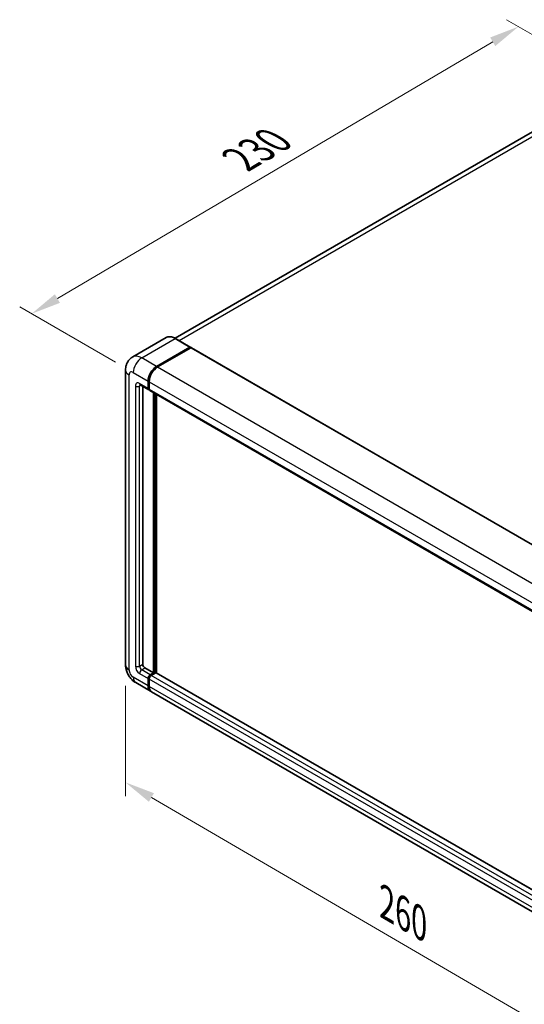
# Model space of a CAD drawing. Units: millimetres. Extents: x 0 to 8476, y 0 to 1124.
# Drawn here: x 691 to 859, y 206 to 534 of the extents above; entities that cross this region are included whole.
import ezdxf

# ---------------------------------------------------------------- set-up
doc = ezdxf.new("R2010")
doc.units = ezdxf.units.MM
doc.header["$LTSCALE"] = 4
doc.layers.get('Defpoints').update_dxf_attribs({"lineweight": 25})
for name, color, linetype, lineweight in [('Dimension (ISO)', 7, 'Continuous', 18), ('Visible (ISO)', 7, 'Continuous', 35), ('Visible Narrow (ISO)', 7, 'Continuous', 25)]:
    doc.layers.add(name, color=color, linetype=linetype, lineweight=lineweight)
doc.styles.add('Note Text (TK)', font='txt')
doc.dimstyles.new('Default - Method 1b (TK)', dxfattribs={"dimscale": 4, "dimtxt": 2.5, "dimasz": 2.5, "dimexe": 1, "dimexo": 1.5, "dimgap": 1, "dimtad": 1, "dimtoh": 1, "dimrnd": 1e-08, "dimdsep": 46, "dimtxsty": 'Note Text (TK)', "dimcen": 0.09, "dimdle": 5, "dimclrd": 100, "dimclre": 100, "dimclrt": 7, "dimadec": 1, "dimazin": 1, "dimtfac": 1, "dimtmove": 0, "dimatfit": 3, "dimfxl": 1, "dimtolj": 1, "dimlwd": -1, "dimlwe": -1, "dimarcsym": 0})

# ---------------------------------------------------------------- blocks, each defined once
blk = doc.blocks.new('*D24')
at = {"layer": 'Defpoints', "color": 0}
for p in [(891.28, 512.19), (694.52, 436.14), (728.46, 416.54)]:
    blk.add_point(p, dxfattribs=at)
at = {"layer": 'Dimension (ISO)', "color": 100}
for p, q in [((885.31, 515.64), (853.07, 534.26)), ((848.43, 526.88), (703.13, 441.21)), ((722.49, 419.99), (690.54, 438.43))]:
    blk.add_line(p, q, dxfattribs=at)
for points in [[(847.59, 528.32), (849.28, 525.45), (857.05, 531.96)], [(702.28, 442.65), (703.98, 439.78), (694.52, 436.14)]]:
    blk.add_solid(points, dxfattribs=at)
at = {"layer": 'Dimension (ISO)', "color": 7, "insert": (762.39, 486.6), "char_height": 10, "attachment_point": 4, "rotation": 30.5227, "style": 'Note Text (TK)'}
blk.add_mtext('\\A1;{\\Q-29.477;\\W0.821;\\H0.816x; \\fＭＳ Ｐゴシック|b0|i0;\\H10.0000;230}', dxfattribs=at)
blk = doc.blocks.new('*D25')
at = {"layer": 'Defpoints', "color": 0}
for p in [(725.87, 318.97), (905.23, 214.46), (905.23, 175.27)]:
    blk.add_point(p, dxfattribs=at)
at = {"layer": 'Dimension (ISO)', "color": 100}
for p, q in [((725.87, 312.02), (725.87, 275.15)), ((734.51, 274.74), (896.59, 180.3)), ((905.23, 207.51), (905.23, 170.64))]:
    blk.add_line(p, q, dxfattribs=at)
for points in [[(735.35, 276.18), (733.67, 273.3), (725.87, 279.78)], [(897.43, 181.74), (895.75, 178.86), (905.23, 175.27)]]:
    blk.add_solid(points, dxfattribs=at)
at = {"layer": 'Dimension (ISO)', "color": 7, "insert": (811.3, 240.42), "char_height": 10, "attachment_point": 4, "rotation": 329.7713, "style": 'Note Text (TK)'}
blk.add_mtext('\\A1;{\\Q-30.229;\\W0.815;\\H0.816x; \\fＭＳ Ｐゴシック|b0|i0;\\H10.0000;260}', dxfattribs=at)

msp = doc.modelspace()

# ---------------------------------------------------------------- linework, layer by layer
at = {"layer": 'Visible (ISO)'}
for p, q in [((880.1788, 507.4959), (742.4121, 427.9563)), ((739.4216, 428.1659), (728.2847, 421.736)), ((747.4964, 425.0234), (742.5466, 427.8812)), ((736.2344, 418.5811), (747.3714, 425.011)), ((736.2344, 418.4178), (747.5446, 424.9477)), ((747.6896, 424.7865), (736.588, 418.377)), ((747.5446, 424.9477), (747.7213, 424.8457)), ((747.8396, 424.8014), (912.5954, 329.6795)), ((725.8705, 417.3564), (725.8705, 318.9685)), ((730.7847, 412.4079), (733.6131, 410.7749)), ((731.6382, 411.9151), (731.6382, 319.1727)), ((733.406, 411.2327), (733.406, 413.6821)), ((733.5474, 411.3143), (733.5474, 413.7638)), ((733.7667, 410.9172), (733.7131, 410.9481)), ((733.7596, 413.478), (733.7596, 411.0285)), ((733.9667, 410.5708), (898.7225, 315.4489)), ((735.1738, 316.3149), (735.1738, 409.8738)), ((735.3152, 316.2333), (735.3152, 409.7922)), ((736.2344, 316.2939), (736.2344, 409.2615)), ((732.3453, 317.9479), (735.1738, 316.3149)), ((734.1131, 315.7026), (735.1738, 316.3149)), ((734.1131, 315.5393), (735.3152, 316.2333)), ((735.9516, 316.3557), (734.4667, 315.4984)), ((735.492, 316.1312), (735.3152, 316.2333)), ((735.492, 316.1312), (735.5273, 316.1108)), ((900.5282, 221.4389), (736.1016, 316.3706)), ((729.2847, 313.0549), (734.2344, 310.1972)), ((733.406, 312.0283), (733.406, 314.4778)), ((733.5474, 312.11), (733.5474, 314.5595)), ((733.7596, 314.2737), (733.7596, 311.8242)), ((899.3439, 214.8712), (734.588, 309.9931))]:
    msp.add_line(p, q, dxfattribs=at)
for centre, major_axis, start_param, end_param in [((747.3714, 424.8069), (0.125, 0.2165), 5.69914506, 7.06858347), ((747.6896, 424.5415), (0.15, 0.2598), 0, 0.78539816), ((736.2344, 415.3151), (2, 3.4641), 0.78539816, 2.35619449), ((736.2344, 415.3151), (1.9, 3.2909), 0.78539816, 2.35619449), ((736.588, 415.111), (-2, -3.4641), 3.92699082, 5.49778714), ((734.1131, 411.6409), (-0.5, -0.866), 5.49778714, 6.64455243), ((734.1131, 411.6409), (-0.4, -0.6928), 5.49778714, 6.28318531), ((734.4667, 411.4368), (-0.5, -0.866), 5.49778714, 6.28318531), ((732.3453, 318.7644), (0.5, -0.866), 3.92699082, 5.49778714), ((734.1131, 314.8861), (0.5, 0.866), 0.78539816, 2.35619449), ((734.1131, 314.8861), (0.4, 0.6928), 0.78539816, 2.35619449), ((734.4667, 314.6819), (-0.5, -0.866), 3.92699082, 5.49778714), ((735.9516, 316.1108), (0.15, 0.2598), 0, 0.78539816), ((736.2344, 313.6613), (-1.9, -3.2909), 5.49778714, 6.08463781), ((736.2344, 313.6613), (-2, -3.4641), 5.49778714, 6.37168915), ((736.588, 313.4572), (-2, -3.4641), 5.49778714, 6.28318531)]:
    msp.add_ellipse(centre, major_axis=major_axis, ratio=0.57735027, start_param=start_param, end_param=end_param, dxfattribs=at)
for points, knots in [([(742.5466, 427.8812), (742.3239, 428.0097), (742.1, 428.1188), (741.6546, 428.2945), (741.4329, 428.3612), (740.9965, 428.4494), (740.7817, 428.4709), (740.3643, 428.4663), (740.1616, 428.4402), (739.7753, 428.3391), (739.5918, 428.2642), (739.4216, 428.1659)], [0, 0, 0, 0, 0.157079633, 0.157079633, 0.314159265, 0.314159265, 0.471238898, 0.471238898, 0.628318531, 0.628318531, 0.785398163, 0.785398163, 0.785398163, 0.785398163]), ([(725.8705, 417.3564), (725.8705, 417.6233), (725.8883, 417.9012), (725.9747, 418.4811), (726.0433, 418.7833), (726.2527, 419.4065), (726.3939, 419.7279), (726.7715, 420.3656), (727.0088, 420.6818), (727.582, 421.2619), (727.9182, 421.5244), (728.2847, 421.736)], [4.71238898, 4.71238898, 4.71238898, 4.71238898, 4.869468613, 4.869468613, 5.026548246, 5.026548246, 5.183627878, 5.183627878, 5.340707511, 5.340707511, 5.497787144, 5.497787144, 5.497787144, 5.497787144]), ([(730.6447, 412.4669), (730.6447, 412.4669), (730.6464, 412.4667), (730.657, 412.4646), (730.6733, 412.4604), (730.7197, 412.4421), (730.7499, 412.4279), (730.7847, 412.4079)], [5.902696792, 5.902696792, 5.902696792, 5.902696792, 5.969026042, 5.969026042, 6.126105675, 6.126105675, 6.283185307, 6.283185307, 6.283185307, 6.283185307]), ([(729.2847, 313.0549), (728.8224, 313.3218), (728.4327, 313.6274), (727.745, 314.2825), (727.4475, 314.6332), (726.9242, 315.3742), (726.6988, 315.7647), (726.3186, 316.5883), (726.1637, 317.0213), (725.9402, 317.9444), (725.8705, 318.4348), (725.8705, 318.9685)], [3.14159265, 3.14159265, 3.14159265, 3.14159265, 3.45575192, 3.45575192, 3.76991118, 3.76991118, 4.08407045, 4.08407045, 4.39822972, 4.39822972, 4.71238898, 4.71238898, 4.71238898, 4.71238898])]:
    msp.add_open_spline(points, degree=3, knots=knots, dxfattribs=at)
msp.add_open_spline([(747.7667, 424.8142), (747.7514, 424.8267), (747.7359, 424.8373), (747.7213, 424.8457)], degree=3, dxfattribs=at)
at = {"layer": 'Visible Narrow (ISO)'}
for p, q in [((743.7323, 427.1966), (882.4288, 507.2731)), ((731.2847, 421.4389), (742.4216, 427.8688)), ((742.4216, 427.8688), (747.3714, 425.011)), ((747.7213, 424.8457), (736.4112, 418.3158)), ((747.6896, 424.7865), (912.4454, 329.6646)), ((736.2344, 418.5811), (731.2847, 421.4389)), ((736.4112, 418.3158), (736.2344, 418.4178)), ((736.588, 418.377), (901.3439, 323.2551)), ((727.042, 317.3355), (727.042, 415.7234)), ((728.4563, 416.5399), (733.406, 413.6821)), ((729.1634, 412.0491), (729.1634, 318.5603)), ((733.406, 411.2327), (730.5776, 412.8656)), ((730.5776, 412.0491), (730.9918, 412.2883)), ((730.5776, 318.5603), (730.5776, 412.0491)), ((733.7242, 413.6617), (733.5474, 413.7638)), ((733.7242, 411.2122), (733.5474, 411.3143)), ((733.7242, 413.6617), (733.7242, 411.2122)), ((733.7596, 413.478), (898.5154, 318.3562)), ((733.7596, 411.0285), (898.5154, 315.9067)), ((735.492, 409.6901), (735.492, 316.1312)), ((735.8455, 316.2945), (735.8455, 409.486)), ((730.5776, 318.5603), (731.6382, 319.1727)), ((730.5776, 316.1108), (733.406, 314.4778)), ((731.2847, 317.3355), (732.3453, 317.9479)), ((734.1131, 315.7026), (731.2847, 317.3355)), ((734.2899, 315.4372), (734.1131, 315.5393)), ((735.492, 316.1312), (734.2899, 315.4372)), ((899.2225, 220.3766), (734.4667, 315.4984)), ((900.5282, 221.3374), (735.9516, 316.3557)), ((733.406, 312.0283), (728.4563, 314.8861)), ((733.7242, 314.4574), (733.5474, 314.5595)), ((733.7242, 312.0079), (733.5474, 312.11)), ((733.7242, 314.4574), (733.7242, 312.0079)), ((898.5154, 219.1518), (733.7596, 314.2737)), ((898.5154, 216.7023), (733.7596, 311.8242))]:
    msp.add_line(p, q, dxfattribs=at)
for centre, major_axis, start_param, end_param in [((742.4216, 422.9698), (-3, 5.1962), 5.49778714, 6.28318531), ((742.4216, 427.6646), (0.125, 0.2165), 0, 0.78539816), ((731.2847, 416.5399), (-3, 5.1962), 5.49778714, 6.28318531), ((731.2847, 418.1729), (2, 3.4641), 0.78539816, 2.35619449), ((729.8705, 417.3564), (-4, 0), 0, 0.78539816), ((736.4112, 415.2131), (-1.9, -3.2909), 3.92699082, 5.49778714), ((736.4112, 418.1116), (0.125, -0.2165), 2.15499248, 2.35619449), ((728.4563, 414.9069), (-1, 1.7321), 5.49778714, 7.06858347), ((730.5776, 411.2327), (-1, 1.7321), 5.49778714, 7.06858347), ((729.8705, 412.4574), (-1, 0), 0.78539816, 2.35619449), ((731.2847, 413.2739), (-0.5, -0.866), 5.49778714, 6.28318531), ((731.2847, 411.6409), (-0.5, 0.866), 0.16790573, 0.78539816), ((733.901, 413.7638), (0.25, 0), 3.92699082, 4.12819282), ((733.901, 411.3143), (0.25, 0), 3.92699082, 4.11112476), ((734.2899, 411.5388), (-0.4, -0.6928), 5.49778714, 5.85477507), ((729.8705, 318.9685), (-4, 0), 0, 0.78539816), ((728.4563, 316.519), (-1, 1.7321), 0.78539816, 2.35619449), ((730.5776, 317.7438), (1, -1.7321), 3.92699082, 5.49778714), ((729.8705, 318.9685), (-1, 0), 0.78539816, 2.35619449), ((731.2847, 318.152), (-0.5, 0.866), 0.78539816, 2.35619449), ((731.2847, 316.519), (-0.5, -0.866), 3.92699082, 5.49778714), ((734.2899, 314.784), (-0.4, -0.6928), 3.92699082, 5.49778714), ((734.2899, 315.2331), (0.125, -0.2165), 2.11122965, 2.35619449), ((731.2847, 316.519), (-2, -3.4641), 5.49778714, 6.28318531), ((733.901, 314.5595), (0.25, 0), 3.92699082, 4.17195566), ((733.901, 312.11), (0.25, 0), 3.92699082, 4.11112476), ((736.4112, 313.5592), (-1.9, -3.2909), 5.49778714, 5.71979961)]:
    msp.add_ellipse(centre, major_axis=major_axis, ratio=0.57735027, start_param=start_param, end_param=end_param, dxfattribs=at)

# ---------------------------------------------------------------- dimensions: what is measured, and where the dimension line sits
at = {"layer": 'Dimension (ISO)', "color": 100}
for base, p1, p2, angle, text, override, picture, middle in [((694.5151, 436.1358), (891.2819, 512.1946), (728.4563, 416.5399), 30.5227, '{\\Q-29.477;\\W0.821;\\H0.816x; \\fＭＳ Ｐゴシック|b0|i0;\\H10.0000;230}', {"dimgap": 1, "dimtoh": 0, "dimdec": 2, "dimlfac": 1.217232, "dimtol": 0, "dimlim": 0, "dimtp": 0, "dimtm": 0, "dimtdec": 2, "dimtofl": 0, "dimatfit": 1}, '*D24', (775.7806, 484.0482)), ((905.233, 175.2651), (725.8705, 318.9685), (905.233, 214.457), 149.77135, '{\\Q-30.229;\\W0.815;\\H0.816x; \\fＭＳ Ｐゴシック|b0|i0;\\H10.0000;260}', {"dimgap": 1, "dimtoh": 0, "dimdec": 2, "dimlfac": 1.22757, "dimtol": 0, "dimlim": 0, "dimtp": 0, "dimtm": 0, "dimtdec": 2, "dimtofl": 0, "dimatfit": 1}, '*D25', (815.5517, 227.5209))]:
    dim = msp.add_linear_dim(base=base, p1=p1, p2=p2, angle=angle, text=text, dimstyle='Default - Method 1b (TK)', override=override, dxfattribs=at)
    dim.commit()
    dim.dimension.update_dxf_attribs({"geometry": picture, "text_midpoint": middle, "dimtype": 160})

doc.saveas('drawing.dxf')
